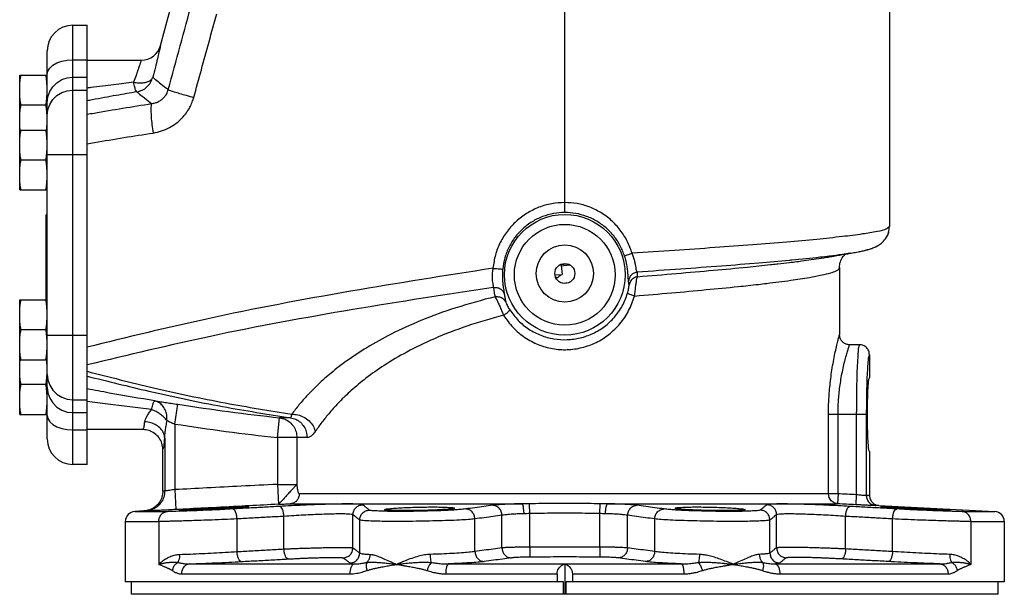
# Model space of a CAD drawing. Extents: x 5.7 to 68.2, y -1.9 to 49.3.
# Drawn here: x 52.9 to 65.2, y 16.1 to 23.3 of the extents above; entities that cross this region are included whole.
import ezdxf

# ---------------------------------------------------------------- set-up
doc = ezdxf.new("R2010")
doc.units = 0
doc.header["$LTSCALE"] = 0.15
doc.header["$MEASUREMENT"] = 0
doc.layers.get('0').update_dxf_attribs({"linetype": 'CONTINUOUS'})

msp = doc.modelspace()

# ---------------------------------------------------------------- linework, layer by layer
at = {"color": 7, "linetype": 'Continuous'}
for p, q in [((54.626, 23.003), (55.941, 27.91)), ((59.684, 20.911), (59.684, 23.579)), ((63.746, 23.579), (63.746, 20.735)), ((53.528, 17.756), (53.528, 23.256)), ((53.528, 23.256), (53.706, 23.256)), ((53.706, 17.756), (53.706, 23.256)), ((53.206, 18.077), (53.206, 22.934)), ((53.528, 22.822), (53.706, 22.822)), ((53.706, 22.818), (54.384, 22.818)), ((52.863, 21.193), (52.863, 22.631)), ((52.863, 22.631), (53.206, 22.631)), ((53.528, 22.606), (53.706, 22.606)), ((53.528, 22.444), (53.706, 22.444)), ((53.191, 22.256), (52.878, 22.256)), ((52.863, 21.943), (53.206, 21.943)), ((53.191, 21.568), (52.878, 21.568)), ((53.206, 21.637), (53.706, 21.637)), ((52.863, 21.193), (53.206, 21.193)), ((53.194, 19.818), (53.194, 20.881)), ((53.206, 20.881), (53.194, 20.881)), ((62.997, 20.356), (62.997, 20.356)), ((63.253, 20.4), (63.252, 20.4)), ((59.634, 20.26), (59.713, 20.267)), ((59.639, 20.245), (59.744, 20.255)), ((59.639, 20.249), (59.649, 20.136)), ((63.121, 20.221), (63.121, 19.381)), ((59.562, 20.129), (59.649, 20.136)), ((59.656, 20.026), (59.732, 20.033)), ((52.863, 18.381), (52.863, 19.818)), ((52.863, 19.818), (53.206, 19.818)), ((53.191, 19.443), (52.878, 19.443)), ((53.206, 19.375), (53.706, 19.375)), ((63.371, 19.256), (63.246, 19.256)), ((63.496, 19.131), (63.496, 18.842)), ((52.863, 19.068), (53.206, 19.068)), ((53.191, 18.756), (52.878, 18.756)), ((53.528, 18.567), (53.706, 18.567)), ((54.802, 18.263), (54.84, 18.51)), ((52.863, 18.381), (53.206, 18.381)), ((53.528, 18.405), (53.706, 18.405)), ((63.457, 18.381), (62.983, 18.381)), ((62.983, 17.389), (62.983, 18.381)), ((63.103, 17.389), (63.103, 18.381)), ((63.332, 18.381), (63.332, 17.377)), ((63.457, 18.381), (63.457, 17.367)), ((54.802, 18.263), (54.802, 17.441)), ((56.087, 18.092), (56.115, 18.341)), ((53.528, 18.189), (53.706, 18.189)), ((54.404, 18.193), (53.706, 18.193)), ((54.404, 18.193), (54.404, 18.193)), ((54.404, 18.193), (54.404, 18.193)), ((54.678, 18.084), (54.678, 17.424)), ((56.458, 18.092), (56.087, 18.092)), ((56.087, 18.092), (56.087, 17.507)), ((56.331, 18.092), (56.331, 17.507)), ((54.654, 17.424), (54.654, 17.943)), ((63.496, 17.92), (63.496, 17.369)), ((53.706, 17.756), (53.528, 17.756)), ((56.087, 17.507), (56.331, 17.507)), ((56.087, 17.507), (56.1, 17.258)), ((54.802, 17.441), (54.815, 17.192)), ((63.103, 17.389), (56.362, 17.389)), ((63.103, 17.389), (63.097, 17.264)), ((63.332, 17.377), (63.326, 17.252)), ((56.247, 17.264), (59.149, 17.264)), ((59.245, 17.141), (59.242, 17.265)), ((60.123, 17.141), (60.125, 17.265)), ((60.219, 17.264), (63.097, 17.264)), ((54.417, 17.174), (54.302, 17.168)), ((54.302, 17.168), (54.712, 17.168)), ((57.032, 16.712), (57.032, 17.127)), ((59.245, 16.721), (59.245, 17.141)), ((60.123, 16.721), (60.123, 17.141)), ((62.335, 16.712), (62.335, 17.127)), ((63.615, 17.244), (65.065, 17.168)), ((64.656, 17.168), (65.065, 17.168)), ((54.184, 17.043), (54.602, 17.043)), ((54.184, 17.043), (54.184, 16.287)), ((54.602, 17.043), (54.602, 16.506)), ((55.582, 16.666), (55.582, 17.074)), ((56.169, 16.699), (56.169, 17.107)), ((57.117, 16.647), (57.117, 17.06)), ((58.559, 16.666), (58.559, 17.074)), ((58.898, 16.712), (58.898, 17.12)), ((60.469, 16.712), (60.469, 17.12)), ((60.809, 16.666), (60.809, 17.074)), ((62.251, 16.647), (62.251, 17.06)), ((63.198, 16.699), (63.198, 17.107)), ((63.785, 16.666), (63.785, 17.074)), ((64.765, 17.043), (65.184, 17.043)), ((64.765, 17.043), (64.765, 16.506)), ((65.184, 17.043), (65.184, 16.287)), ((59.245, 16.721), (59.245, 16.596)), ((60.123, 16.721), (60.122, 16.596)), ((54.99, 16.512), (57.051, 16.512)), ((58.226, 16.512), (61.141, 16.512)), ((62.316, 16.512), (64.378, 16.512)), ((59.684, 16.509), (59.684, 16.131)), ((59.666, 16.287), (54.184, 16.287)), ((54.262, 16.131), (54.262, 16.287)), ((54.887, 16.387), (56.993, 16.387)), ((58.194, 16.387), (59.589, 16.387)), ((59.589, 16.387), (59.589, 16.287)), ((59.666, 16.131), (59.666, 16.287)), ((65.184, 16.287), (59.702, 16.287)), ((59.702, 16.131), (59.702, 16.287)), ((59.779, 16.387), (61.173, 16.387)), ((59.779, 16.387), (59.779, 16.287)), ((62.374, 16.387), (64.481, 16.387)), ((65.106, 16.131), (65.106, 16.287)), ((65.106, 16.131), (54.262, 16.131))]:
    msp.add_line(p, q, dxfattribs=at)
for points in [[(53.206, 22.64), (53.214, 22.681), (53.238, 22.719), (53.276, 22.754), (53.327, 22.783), (53.388, 22.804)], [(53.388, 22.804), (53.456, 22.818), (53.528, 22.822)], [(53.206, 22.285), (53.214, 22.357), (53.238, 22.424), (53.276, 22.485), (53.327, 22.536), (53.388, 22.574), (53.456, 22.598), (53.528, 22.606)], [(53.206, 22.125), (53.214, 22.196), (53.238, 22.263), (53.276, 22.324), (53.327, 22.375), (53.388, 22.413), (53.456, 22.436), (53.528, 22.444)], [(53.206, 18.887), (53.214, 18.815), (53.238, 18.748), (53.276, 18.687), (53.327, 18.637), (53.388, 18.599), (53.456, 18.575), (53.528, 18.567)], [(53.206, 18.726), (53.214, 18.655), (53.238, 18.587), (53.276, 18.526), (53.327, 18.475), (53.388, 18.437), (53.456, 18.413), (53.528, 18.405)], [(53.206, 18.371), (53.214, 18.331), (53.238, 18.292), (53.276, 18.258), (53.327, 18.229), (53.388, 18.207)], [(53.388, 18.207), (53.456, 18.194), (53.528, 18.189)], [(63.097, 17.264), (63.053, 17.275), (63.016, 17.303), (62.992, 17.342), (62.983, 17.389)]]:
    msp.add_lwpolyline(points, dxfattribs=at)
for centre, radius in [((59.684, 20.131), 0.756), ((59.684, 20.131), 0.631), ((59.684, 20.147), 0.359), ((59.684, 20.147), 0.125)]:
    msp.add_circle(centre, radius, dxfattribs=at)
for centre, radius, start, end in [((53.528, 22.934), 0.321, 90, 180), ((54.384, 23.068), 0.25, 270, 344.9997), ((59.684, 50.131), 31.99, 261.2914, 263.5944), ((59.684, 50.131), 32.24, 261.2914, 263.5944), ((53.528, 18.077), 0.321, 180, 270), ((54.309, 17.043), 0.125, 93, 180), ((65.059, 17.043), 0.125, 0, 87)]:
    msp.add_arc(centre, radius, start, end, dxfattribs=at)
for points in [[(54.721, 22.448), (54.871, 22.999), (55.021, 23.551)], [(55.041, 22.352), (55.136, 22.699), (55.232, 23.048), (55.328, 23.399)], [(54.625, 23), (54.619, 22.972), (54.605, 22.917), (54.586, 22.835), (54.56, 22.729), (54.528, 22.604)], [(54.384, 22.816), (54.377, 22.797), (54.364, 22.758), (54.344, 22.702), (54.318, 22.628), (54.287, 22.541)], [(52.863, 22.443), (52.863, 22.481), (52.865, 22.518), (52.868, 22.555), (52.873, 22.592), (52.878, 22.631)], [(53.206, 22.443), (53.206, 22.481), (53.204, 22.518), (53.201, 22.555), (53.196, 22.592), (53.191, 22.631)], [(54.287, 22.541), (54.355, 22.534), (54.418, 22.537), (54.471, 22.55), (54.508, 22.573), (54.528, 22.604)], [(54.329, 22.422), (54.396, 22.444), (54.455, 22.483), (54.5, 22.538), (54.528, 22.604)], [(54.528, 22.604), (54.564, 22.575), (54.628, 22.523), (54.721, 22.448)], [(52.878, 22.256), (52.873, 22.294), (52.868, 22.331), (52.865, 22.369), (52.863, 22.406), (52.863, 22.443)], [(53.196, 22.294), (53.201, 22.331), (53.204, 22.369), (53.206, 22.406), (53.206, 22.443)], [(54.287, 22.541), (54.167, 22.527), (54.037, 22.511), (53.9, 22.494), (53.753, 22.475), (53.706, 22.468)], [(54.329, 22.422), (54.318, 22.436), (54.303, 22.478), (54.287, 22.541)], [(54.514, 22.274), (54.558, 22.283), (54.599, 22.299), (54.633, 22.32), (54.662, 22.345), (54.685, 22.371), (54.702, 22.398), (54.714, 22.424), (54.721, 22.448)], [(54.721, 22.448), (54.746, 22.439), (54.795, 22.423), (54.863, 22.402), (54.947, 22.378), (55.041, 22.352)], [(54.329, 22.422), (54.203, 22.4), (54.069, 22.376), (53.924, 22.35), (53.77, 22.321), (53.706, 22.309)], [(54.329, 22.422), (54.363, 22.394), (54.425, 22.345), (54.514, 22.274)], [(54.531, 21.906), (54.639, 21.932), (54.737, 21.974), (54.822, 22.029), (54.893, 22.092), (54.949, 22.16), (54.991, 22.228), (55.021, 22.293), (55.041, 22.352)], [(52.863, 22.068), (52.863, 22.106), (52.865, 22.143), (52.868, 22.18), (52.873, 22.217), (52.878, 22.256)], [(53.191, 22.256), (53.196, 22.294)], [(53.205, 22.125), (53.204, 22.143), (53.201, 22.18), (53.196, 22.217), (53.191, 22.256)], [(53.706, 22.141), (53.793, 22.156), (54.153, 22.217), (54.514, 22.274)], [(54.514, 22.274), (54.506, 22.245), (54.504, 22.189), (54.508, 22.109), (54.517, 22.012), (54.531, 21.906)], [(52.87, 21.943), (52.868, 21.956), (52.865, 21.994), (52.863, 22.031), (52.863, 22.068)], [(53.199, 21.943), (53.201, 21.956), (53.204, 21.994), (53.206, 22.031), (53.206, 22.068)], [(53.206, 22.068), (53.206, 22.106), (53.205, 22.125)], [(52.863, 21.756), (52.863, 21.793), (52.865, 21.83), (52.868, 21.867), (52.873, 21.905), (52.878, 21.943)], [(53.206, 21.756), (53.206, 21.793), (53.204, 21.83), (53.201, 21.867), (53.196, 21.905), (53.191, 21.943)], [(53.706, 21.771), (53.798, 21.787), (54.164, 21.849), (54.531, 21.906)], [(52.878, 21.568), (52.873, 21.607), (52.868, 21.644), (52.865, 21.681), (52.863, 21.718), (52.863, 21.756)], [(53.201, 21.644), (53.204, 21.681), (53.206, 21.718), (53.206, 21.756)], [(52.863, 21.381), (52.863, 21.418), (52.865, 21.455), (52.868, 21.492), (52.873, 21.53), (52.878, 21.568)], [(53.191, 21.568), (53.196, 21.607), (53.2, 21.637)], [(53.206, 21.381), (53.206, 21.418), (53.204, 21.455), (53.201, 21.492), (53.196, 21.53), (53.191, 21.568)], [(53.2, 21.637), (53.201, 21.644)], [(52.878, 21.193), (52.873, 21.232), (52.868, 21.269), (52.865, 21.306), (52.863, 21.343), (52.863, 21.381)], [(53.191, 21.193), (53.196, 21.232), (53.201, 21.269), (53.204, 21.306), (53.206, 21.343), (53.206, 21.381)], [(59.684, 21.035), (59.521, 21.021), (59.361, 20.976), (59.211, 20.901), (59.077, 20.8), (58.965, 20.678), (58.877, 20.536), (58.816, 20.379), (58.785, 20.213)], [(60.527, 20.4), (60.465, 20.552), (60.377, 20.691), (60.265, 20.812), (60.134, 20.909), (59.989, 20.98), (59.837, 21.022), (59.684, 21.035)], [(59.684, 20.911), (59.543, 20.898), (59.405, 20.859), (59.275, 20.795), (59.159, 20.708), (59.062, 20.602), (58.986, 20.48), (58.934, 20.345), (58.907, 20.202)], [(60.433, 20.363), (60.378, 20.494), (60.3, 20.614), (60.2, 20.718), (60.084, 20.802), (59.955, 20.862), (59.82, 20.899), (59.684, 20.911)], [(63.746, 20.735), (63.709, 20.705), (63.596, 20.674), (63.411, 20.642), (63.157, 20.609), (62.839, 20.575), (62.463, 20.541)], [(63.551, 20.472), (63.596, 20.493), (63.645, 20.526), (63.698, 20.583), (63.737, 20.664), (63.746, 20.735)], [(63.551, 20.472), (63.595, 20.493), (63.645, 20.526), (63.697, 20.582), (63.736, 20.663), (63.746, 20.735)], [(62.463, 20.541), (62.035, 20.506), (61.563, 20.471), (61.056, 20.436), (60.527, 20.4)], [(63.36, 20.419), (63.411, 20.43), (63.462, 20.443), (63.508, 20.456)], [(63.36, 20.419), (63.408, 20.429), (63.461, 20.442), (63.508, 20.456)], [(63.508, 20.456), (63.527, 20.462)], [(63.508, 20.456), (63.527, 20.462)], [(63.527, 20.462), (63.551, 20.472)], [(63.527, 20.462), (63.551, 20.472)], [(60.527, 20.4), (60.49, 20.387), (60.461, 20.376), (60.441, 20.368), (60.433, 20.363)], [(60.475, 20.131), (60.471, 20.181), (60.463, 20.239), (60.451, 20.3), (60.433, 20.363)], [(60.575, 20.222), (60.568, 20.26), (60.559, 20.304), (60.545, 20.351), (60.527, 20.4)], [(62.996, 20.364), (62.877, 20.35), (62.526, 20.314), (62.494, 20.311)], [(62.496, 20.285), (62.674, 20.308), (62.924, 20.344), (62.997, 20.356)], [(63.252, 20.4), (63.157, 20.385), (62.996, 20.364)], [(62.997, 20.356), (63.051, 20.366), (63.193, 20.39), (63.253, 20.4)], [(63.121, 20.221), (63.132, 20.292), (63.168, 20.36), (63.197, 20.393)], [(63.198, 20.391), (63.253, 20.4)], [(63.252, 20.4), (63.286, 20.405), (63.353, 20.418), (63.36, 20.419)], [(58.785, 20.213), (57.004, 19.925), (55.201, 19.577), (53.705, 19.225)], [(58.785, 20.213), (58.78, 20.185), (58.777, 20.157)], [(58.785, 20.213), (58.83, 20.209), (58.869, 20.206), (58.896, 20.203), (58.907, 20.202)], [(59.636, 20.26), (59.637, 20.259), (59.638, 20.256), (59.639, 20.251), (59.639, 20.249)], [(60.59, 20.164), (60.584, 20.177), (60.579, 20.196), (60.575, 20.222)], [(62.494, 20.311), (62.113, 20.277), (61.645, 20.24), (61.132, 20.202), (60.59, 20.164)], [(60.595, 20.107), (61.083, 20.148), (61.545, 20.188), (61.969, 20.228), (62.256, 20.258)], [(62.106, 20.011), (62.211, 20.024), (62.513, 20.062), (62.744, 20.098), (62.904, 20.129), (63.012, 20.156), (63.078, 20.181), (63.112, 20.202), (63.121, 20.221)], [(62.256, 20.258), (62.336, 20.267)], [(62.336, 20.267), (62.35, 20.268), (62.496, 20.285)], [(58.777, 20.157), (58.775, 20.125), (58.775, 20.091), (58.777, 20.057), (58.782, 20.024), (58.787, 19.995), (58.79, 19.973)], [(58.907, 20.202), (58.904, 20.166), (58.903, 20.131)], [(58.903, 20.131), (58.903, 20.089), (58.906, 20.046), (58.91, 20.001), (58.916, 19.959), (58.922, 19.921), (58.926, 19.893)], [(59.566, 20.106), (59.568, 20.105), (59.59, 20.095)], [(59.59, 20.095), (59.609, 20.109), (59.629, 20.123), (59.649, 20.136)], [(60.481, 20.055), (60.479, 20.072), (60.477, 20.098), (60.475, 20.131)], [(60.59, 20.164), (60.55, 20.152), (60.516, 20.128), (60.492, 20.094), (60.481, 20.055)], [(60.595, 20.107), (60.545, 20.089), (60.507, 20.053), (60.488, 20.005)], [(60.557, 19.865), (60.565, 19.931), (60.572, 19.992), (60.58, 20.044), (60.587, 20.083), (60.595, 20.107)], [(60.595, 20.107), (60.593, 20.135), (60.59, 20.164)], [(58.79, 19.973), (57.03, 19.695), (55.25, 19.36), (53.705, 19.002)], [(58.79, 19.973), (58.834, 19.972), (58.874, 19.957), (58.906, 19.929), (58.926, 19.893)], [(58.79, 19.973), (58.799, 19.915), (58.811, 19.857)], [(60.469, 19.9), (60.477, 19.929), (60.483, 19.955), (60.486, 19.978), (60.488, 19.995), (60.488, 20.005)], [(60.488, 20.005), (60.485, 20.03), (60.481, 20.055)], [(60.557, 19.865), (61.019, 19.905), (61.455, 19.945), (61.854, 19.984), (62.106, 20.011)], [(58.811, 19.857), (58.32, 19.717), (57.883, 19.557), (57.51, 19.388), (57.205, 19.218), (56.958, 19.055), (56.759, 18.901), (56.597, 18.758), (56.465, 18.625), (56.357, 18.501), (56.267, 18.385)], [(58.811, 19.857), (58.865, 19.855), (58.913, 19.832), (58.945, 19.792)], [(58.811, 19.857), (58.826, 19.83), (58.845, 19.79), (58.869, 19.738), (58.893, 19.681), (58.917, 19.625)], [(58.917, 19.625), (59.037, 19.471), (59.184, 19.347), (59.351, 19.258), (59.53, 19.207), (59.715, 19.194), (59.898, 19.22), (60.075, 19.284), (60.236, 19.385), (60.374, 19.519), (60.483, 19.682), (60.557, 19.865)], [(58.926, 19.893), (58.934, 19.842), (58.945, 19.792)], [(58.994, 19.692), (59.102, 19.559), (59.234, 19.451), (59.384, 19.374), (59.546, 19.33), (59.712, 19.319), (59.877, 19.341), (60.035, 19.397), (60.18, 19.484), (60.304, 19.6), (60.403, 19.741), (60.469, 19.9)], [(60.557, 19.865), (60.513, 19.88), (60.481, 19.892), (60.469, 19.9)], [(52.863, 19.631), (52.863, 19.668), (52.865, 19.705), (52.868, 19.742), (52.873, 19.78), (52.878, 19.818)], [(53.206, 19.631), (53.206, 19.668), (53.204, 19.705), (53.201, 19.742), (53.196, 19.78), (53.191, 19.818)], [(58.945, 19.792), (58.949, 19.779), (58.956, 19.762), (58.967, 19.739), (58.98, 19.715), (58.994, 19.692)], [(52.878, 19.443), (52.873, 19.482), (52.868, 19.519), (52.865, 19.556), (52.863, 19.593), (52.863, 19.631)], [(53.191, 19.443), (53.196, 19.482), (53.201, 19.519), (53.204, 19.556), (53.206, 19.593), (53.206, 19.631)], [(58.917, 19.625), (58.459, 19.488), (58.052, 19.331), (57.706, 19.163), (57.423, 18.996), (57.195, 18.835), (57.012, 18.682), (56.863, 18.54), (56.742, 18.407), (56.643, 18.284), (56.562, 18.169)], [(58.917, 19.625), (58.949, 19.647), (58.974, 19.667), (58.99, 19.683), (58.994, 19.692)], [(52.863, 19.256), (52.863, 19.293), (52.865, 19.33), (52.868, 19.367), (52.873, 19.405), (52.878, 19.443)], [(53.2, 19.374), (53.196, 19.405), (53.191, 19.443)], [(53.201, 19.367), (53.2, 19.374)], [(53.206, 19.256), (53.206, 19.293), (53.204, 19.33), (53.201, 19.367)], [(62.983, 18.381), (62.984, 18.451), (62.986, 18.534), (62.992, 18.626), (63, 18.726), (63.012, 18.832), (63.027, 18.939), (63.045, 19.045), (63.064, 19.144), (63.084, 19.231), (63.1, 19.301), (63.113, 19.348), (63.119, 19.374), (63.121, 19.381)], [(63.246, 19.256), (63.237, 19.256), (63.195, 19.267), (63.159, 19.291), (63.134, 19.327), (63.122, 19.369), (63.121, 19.381)], [(52.878, 19.068), (52.873, 19.107), (52.868, 19.144), (52.865, 19.181), (52.863, 19.218), (52.863, 19.256)], [(53.191, 19.068), (53.196, 19.107), (53.201, 19.144), (53.204, 19.181), (53.206, 19.218), (53.206, 19.256)], [(63.103, 18.381), (63.104, 18.442), (63.106, 18.514), (63.112, 18.595), (63.12, 18.683), (63.133, 18.776), (63.148, 18.87), (63.167, 18.962), (63.187, 19.048), (63.207, 19.125), (63.225, 19.185), (63.237, 19.227), (63.244, 19.249), (63.246, 19.256)], [(63.371, 19.256), (63.362, 19.234), (63.354, 19.169), (63.347, 19.065), (63.34, 18.926), (63.336, 18.76), (63.333, 18.575), (63.332, 18.381)], [(63.496, 19.131), (63.487, 19.179), (63.46, 19.219), (63.419, 19.246), (63.371, 19.256)], [(63.496, 19.131), (63.487, 19.113), (63.479, 19.058), (63.472, 18.969), (63.465, 18.85)], [(52.863, 18.943), (52.863, 18.981), (52.865, 19.018), (52.868, 19.055), (52.87, 19.068)], [(53.206, 18.943), (53.206, 18.981), (53.204, 19.018), (53.201, 19.055), (53.199, 19.068)], [(52.878, 18.756), (52.873, 18.794), (52.868, 18.831), (52.865, 18.869), (52.863, 18.906), (52.863, 18.943)], [(53.191, 18.756), (53.196, 18.794), (53.201, 18.831), (53.204, 18.869), (53.205, 18.887)], [(53.205, 18.887), (53.206, 18.906), (53.206, 18.943)], [(53.705, 18.863), (54.48, 18.674), (55.402, 18.482), (56.251, 18.341)], [(53.706, 18.923), (54.535, 18.717), (55.435, 18.527), (56.267, 18.385)], [(52.863, 18.568), (52.863, 18.606), (52.865, 18.643), (52.868, 18.68), (52.873, 18.717), (52.878, 18.756)], [(53.196, 18.717), (53.191, 18.756)], [(63.465, 18.843), (63.461, 18.707), (63.458, 18.548), (63.457, 18.381)], [(63.465, 18.85), (63.465, 18.843)], [(63.472, 18.381), (63.473, 18.5), (63.475, 18.611), (63.479, 18.707), (63.484, 18.78), (63.49, 18.826), (63.496, 18.842)], [(53.206, 18.568), (53.206, 18.606), (53.204, 18.643), (53.201, 18.68), (53.196, 18.717)], [(54.554, 18.552), (53.984, 18.651), (53.706, 18.703)], [(52.878, 18.381), (52.873, 18.419), (52.868, 18.456), (52.865, 18.494), (52.863, 18.531), (52.863, 18.568)], [(53.191, 18.381), (53.196, 18.419), (53.201, 18.456), (53.204, 18.494), (53.206, 18.531), (53.206, 18.568)], [(54.513, 18.444), (53.965, 18.51), (53.706, 18.543)], [(54.513, 18.444), (54.529, 18.501), (54.542, 18.539), (54.553, 18.552)], [(54.706, 18.305), (54.702, 18.376), (54.683, 18.44), (54.649, 18.494), (54.605, 18.532), (54.553, 18.552)], [(54.554, 18.552), (54.611, 18.544), (54.68, 18.534), (54.758, 18.522), (54.84, 18.51)], [(54.428, 18.291), (54.436, 18.322), (54.453, 18.358), (54.48, 18.399), (54.513, 18.444)], [(54.706, 18.305), (54.67, 18.346), (54.623, 18.384), (54.57, 18.418), (54.513, 18.444)], [(56.267, 18.385), (56.261, 18.362), (56.255, 18.347), (56.251, 18.341)], [(56.267, 18.385), (56.343, 18.378), (56.417, 18.349), (56.483, 18.301), (56.533, 18.239), (56.562, 18.169)], [(63.496, 17.92), (63.49, 17.935), (63.484, 17.982), (63.479, 18.055), (63.475, 18.15), (63.473, 18.261), (63.472, 18.381)], [(54.404, 18.193), (54.413, 18.205), (54.421, 18.24), (54.428, 18.291)], [(54.678, 18.084), (54.664, 18.147), (54.627, 18.204), (54.572, 18.249), (54.504, 18.279), (54.428, 18.291)], [(54.678, 18.084), (54.68, 18.129), (54.686, 18.181), (54.695, 18.241), (54.706, 18.305)], [(54.706, 18.305), (54.725, 18.297), (54.749, 18.287), (54.775, 18.275), (54.802, 18.263)], [(56.115, 18.341), (56.183, 18.322), (56.243, 18.284), (56.291, 18.23), (56.321, 18.164), (56.331, 18.092)], [(56.251, 18.341), (56.175, 18.341), (56.115, 18.341)], [(56.251, 18.341), (56.317, 18.322), (56.375, 18.284), (56.42, 18.23), (56.449, 18.164), (56.458, 18.092)], [(54.654, 17.943), (54.642, 18.021), (54.606, 18.09), (54.551, 18.146), (54.481, 18.181), (54.404, 18.193)], [(56.562, 18.169), (56.527, 18.127), (56.492, 18.101), (56.458, 18.092)], [(54.654, 17.943), (54.663, 17.963), (54.671, 18.012), (54.678, 18.084)], [(56.087, 17.507), (55.634, 17.484), (55.206, 17.462), (54.802, 17.441)], [(56.331, 17.507), (56.311, 17.486), (56.28, 17.452), (56.242, 17.411), (56.201, 17.366), (56.162, 17.324), (56.129, 17.289), (56.108, 17.266), (56.1, 17.258)], [(56.331, 17.507), (56.332, 17.485), (56.335, 17.464), (56.338, 17.444), (56.342, 17.426), (56.344, 17.418), (56.346, 17.411), (56.348, 17.404), (56.351, 17.399), (56.353, 17.395), (56.356, 17.391), (56.359, 17.389), (56.36, 17.389), (56.362, 17.389)], [(54.654, 17.424), (54.643, 17.349), (54.609, 17.281), (54.557, 17.226), (54.491, 17.19), (54.44, 17.177)], [(54.678, 17.424), (54.666, 17.349), (54.633, 17.281), (54.581, 17.227), (54.515, 17.19), (54.441, 17.174)], [(54.678, 17.424), (54.666, 17.424), (54.654, 17.424)], [(54.802, 17.441), (54.773, 17.437), (54.743, 17.432), (54.717, 17.429), (54.697, 17.426), (54.683, 17.424), (54.678, 17.424)], [(56.362, 17.389), (56.36, 17.365), (56.353, 17.342), (56.343, 17.321), (56.329, 17.303), (56.311, 17.287), (56.292, 17.275), (56.27, 17.267), (56.247, 17.264)], [(63.332, 17.377), (63.216, 17.383), (63.103, 17.389)], [(63.457, 17.367), (63.451, 17.367), (63.438, 17.368), (63.418, 17.369), (63.393, 17.371), (63.363, 17.374), (63.332, 17.377)], [(56.102, 17.258), (55.732, 17.239)], [(56.102, 17.258), (56.137, 17.259), (56.174, 17.261), (56.206, 17.263), (56.232, 17.264), (56.247, 17.264)], [(57.153, 17.252), (57.132, 17.257), (57.085, 17.26), (57.015, 17.262), (56.923, 17.262), (56.812, 17.26), (56.687, 17.257), (56.553, 17.252), (56.411, 17.246), (56.264, 17.24), (56.116, 17.232)], [(57.032, 17.127), (57.042, 17.174), (57.068, 17.214), (57.107, 17.241), (57.153, 17.252)], [(57.239, 17.185), (57.207, 17.211), (57.179, 17.233), (57.153, 17.252)], [(59.149, 17.264), (59.056, 17.262), (58.97, 17.258), (58.894, 17.255), (58.83, 17.25), (58.781, 17.245)], [(59.242, 17.265), (59.197, 17.264), (59.149, 17.264)], [(59.174, 17.139), (59.171, 17.185), (59.166, 17.225), (59.158, 17.253), (59.149, 17.264)], [(60.125, 17.265), (59.829, 17.267), (59.538, 17.267), (59.242, 17.265)], [(60.219, 17.264), (60.17, 17.264), (60.125, 17.265)], [(60.194, 17.139), (60.196, 17.185), (60.202, 17.225), (60.21, 17.253), (60.219, 17.264)], [(60.586, 17.245), (60.538, 17.25), (60.474, 17.255), (60.398, 17.258), (60.312, 17.262), (60.219, 17.264)], [(62.215, 17.252), (62.189, 17.233), (62.16, 17.211), (62.129, 17.185)], [(63.252, 17.232), (63.103, 17.24), (62.957, 17.246), (62.815, 17.252), (62.68, 17.257), (62.556, 17.26), (62.445, 17.262), (62.353, 17.262), (62.282, 17.26), (62.236, 17.257), (62.215, 17.252)], [(62.335, 17.127), (62.326, 17.174), (62.3, 17.214), (62.261, 17.241), (62.215, 17.252)], [(63.326, 17.252), (63.21, 17.258), (63.097, 17.264)], [(63.575, 17.242), (63.564, 17.242), (63.537, 17.243), (63.498, 17.244), (63.447, 17.247), (63.388, 17.249), (63.326, 17.252)], [(63.496, 17.369), (63.476, 17.369), (63.457, 17.367)], [(63.457, 17.367), (63.466, 17.321), (63.491, 17.281), (63.529, 17.254), (63.575, 17.242)], [(63.496, 17.369), (63.505, 17.323), (63.531, 17.283), (63.569, 17.255), (63.577, 17.252)], [(63.577, 17.252), (63.615, 17.244)], [(54.44, 17.177), (54.417, 17.174)], [(54.441, 17.174), (54.429, 17.175), (54.417, 17.174)], [(54.815, 17.192), (54.726, 17.187), (54.638, 17.183), (54.56, 17.179), (54.499, 17.176), (54.458, 17.175), (54.441, 17.174)], [(54.602, 17.043), (54.611, 17.09), (54.634, 17.129), (54.67, 17.157), (54.712, 17.168)], [(54.844, 17.17), (54.799, 17.169), (54.763, 17.169), (54.734, 17.168), (54.712, 17.168)], [(54.857, 17.194), (54.815, 17.192)], [(54.901, 17.172), (54.844, 17.17)], [(55.732, 17.239), (55.646, 17.234), (55.219, 17.212), (54.857, 17.194)], [(54.858, 17.18), (54.873, 17.183), (54.916, 17.187), (54.986, 17.192), (55.077, 17.197), (55.182, 17.203), (55.296, 17.209), (55.409, 17.215), (55.514, 17.219), (55.605, 17.222), (55.674, 17.224), (55.718, 17.224), (55.733, 17.222)], [(55.514, 17.203), (55.409, 17.197), (55.295, 17.192), (55.182, 17.187), (55.076, 17.183), (54.986, 17.18), (54.916, 17.179), (54.873, 17.179), (54.858, 17.18)], [(55.529, 17.199), (55.399, 17.192), (55.27, 17.186), (55.154, 17.181), (55.054, 17.177), (54.97, 17.174), (54.901, 17.172)], [(55.529, 17.204), (55.514, 17.203)], [(55.733, 17.222), (55.718, 17.219), (55.674, 17.215), (55.605, 17.209), (55.529, 17.204)], [(55.728, 17.21), (55.529, 17.199)], [(55.582, 17.074), (55.576, 17.122), (55.564, 17.162), (55.548, 17.189), (55.529, 17.199)], [(55.734, 17.21), (55.728, 17.21)], [(56.116, 17.232), (55.924, 17.221), (55.734, 17.21)], [(56.169, 17.107), (56.163, 17.154), (56.151, 17.195), (56.134, 17.222), (56.116, 17.232)], [(57.032, 17.127), (57.015, 17.132), (56.976, 17.135), (56.918, 17.137), (56.841, 17.137), (56.749, 17.135), (56.645, 17.132), (56.533, 17.127), (56.415, 17.122), (56.293, 17.115), (56.169, 17.107)], [(57.117, 17.06), (57.086, 17.086), (57.058, 17.108), (57.032, 17.127)], [(57.117, 17.06), (57.126, 17.107), (57.153, 17.147), (57.192, 17.175), (57.239, 17.185)], [(57.428, 17.17), (57.396, 17.171), (57.315, 17.175), (57.262, 17.179), (57.239, 17.185)], [(58.281, 17.185), (58.166, 17.179), (58.036, 17.175), (57.897, 17.171), (57.757, 17.169), (57.622, 17.168), (57.5, 17.169), (57.428, 17.17)], [(57.429, 17.192), (57.443, 17.197), (57.487, 17.203), (57.557, 17.209), (57.648, 17.215), (57.753, 17.219), (57.866, 17.222), (57.98, 17.224), (58.085, 17.224), (58.175, 17.222), (58.245, 17.219), (58.289, 17.215), (58.304, 17.209)], [(58.304, 17.209), (58.289, 17.203), (58.245, 17.197), (58.175, 17.192), (58.085, 17.187), (57.979, 17.183), (57.866, 17.18), (57.753, 17.179), (57.647, 17.179), (57.557, 17.18), (57.487, 17.183), (57.443, 17.187), (57.429, 17.192)], [(58.305, 17.187), (58.281, 17.185)], [(58.442, 17.199), (58.374, 17.192), (58.305, 17.187)], [(58.781, 17.245), (58.671, 17.23), (58.558, 17.215), (58.442, 17.199)], [(58.559, 17.074), (58.549, 17.122), (58.524, 17.162), (58.486, 17.189), (58.442, 17.199)], [(58.898, 17.12), (58.889, 17.167), (58.863, 17.208), (58.825, 17.235), (58.781, 17.245)], [(59.174, 17.139), (59.104, 17.137), (59.04, 17.134), (58.983, 17.13), (58.935, 17.125), (58.898, 17.12)], [(59.245, 17.141), (59.21, 17.14), (59.174, 17.139)], [(60.123, 17.141), (59.828, 17.146), (59.54, 17.146), (59.245, 17.141)], [(60.194, 17.139), (60.157, 17.14), (60.123, 17.141)], [(60.469, 17.12), (60.433, 17.125), (60.385, 17.13), (60.328, 17.134), (60.264, 17.137), (60.194, 17.139)], [(60.469, 17.12), (60.479, 17.167), (60.505, 17.208), (60.542, 17.235), (60.586, 17.245)], [(60.926, 17.199), (60.81, 17.215), (60.697, 17.23), (60.586, 17.245)], [(60.809, 17.074), (60.818, 17.122), (60.844, 17.162), (60.882, 17.189), (60.926, 17.199)], [(61.062, 17.187), (60.993, 17.192), (60.926, 17.199)], [(61.087, 17.185), (61.062, 17.187)], [(61.064, 17.209), (61.079, 17.215), (61.123, 17.219), (61.192, 17.222), (61.283, 17.224), (61.388, 17.224), (61.501, 17.222), (61.615, 17.219), (61.72, 17.215), (61.811, 17.209), (61.88, 17.203), (61.924, 17.197), (61.939, 17.192)], [(61.939, 17.192), (61.924, 17.187), (61.88, 17.183), (61.811, 17.18), (61.72, 17.179), (61.615, 17.179), (61.502, 17.18), (61.389, 17.183), (61.283, 17.187), (61.192, 17.192), (61.123, 17.197), (61.079, 17.203), (61.064, 17.209)], [(61.939, 17.17), (61.867, 17.169), (61.745, 17.168), (61.611, 17.169), (61.47, 17.171), (61.331, 17.175), (61.202, 17.179), (61.087, 17.185)], [(62.129, 17.185), (62.106, 17.179), (62.053, 17.175), (61.972, 17.171), (61.939, 17.17)], [(62.251, 17.06), (62.241, 17.107), (62.215, 17.147), (62.176, 17.175), (62.129, 17.185)], [(62.335, 17.127), (62.31, 17.108), (62.282, 17.086), (62.251, 17.06)], [(63.198, 17.107), (63.074, 17.115), (62.953, 17.122), (62.834, 17.127), (62.722, 17.132), (62.619, 17.135), (62.526, 17.137), (62.45, 17.137), (62.391, 17.135), (62.353, 17.132), (62.335, 17.127)], [(63.198, 17.107), (63.204, 17.154), (63.217, 17.195), (63.233, 17.222), (63.252, 17.232)], [(63.634, 17.21), (63.444, 17.221), (63.252, 17.232)], [(63.615, 17.244), (63.595, 17.244), (63.575, 17.242)], [(63.639, 17.21), (63.634, 17.21)], [(63.635, 17.222), (63.65, 17.224), (63.693, 17.224), (63.763, 17.222), (63.853, 17.219), (63.959, 17.215), (64.072, 17.209), (64.185, 17.203), (64.291, 17.197), (64.382, 17.192), (64.451, 17.187), (64.495, 17.183), (64.51, 17.18)], [(63.839, 17.204), (63.763, 17.209), (63.693, 17.215), (63.65, 17.219), (63.635, 17.222)], [(63.839, 17.199), (63.639, 17.21)], [(63.785, 17.074), (63.791, 17.122), (63.803, 17.162), (63.82, 17.189), (63.839, 17.199)], [(63.854, 17.203), (63.839, 17.204)], [(64.467, 17.172), (64.397, 17.174), (64.313, 17.177), (64.214, 17.181), (64.098, 17.186), (63.968, 17.192), (63.839, 17.199)], [(64.51, 17.18), (64.495, 17.179), (64.451, 17.179), (64.382, 17.18), (64.291, 17.183), (64.186, 17.187), (64.073, 17.192), (63.959, 17.197), (63.854, 17.203)], [(64.523, 17.17), (64.467, 17.172)], [(64.656, 17.168), (64.633, 17.168), (64.605, 17.169), (64.569, 17.169), (64.523, 17.17)], [(64.765, 17.043), (64.757, 17.09), (64.733, 17.129), (64.698, 17.157), (64.656, 17.168)], [(55.582, 17.074), (55.426, 17.067), (55.271, 17.061), (55.132, 17.056), (55.013, 17.052), (54.912, 17.049), (54.829, 17.047), (54.761, 17.045), (54.707, 17.044), (54.663, 17.044), (54.629, 17.043), (54.602, 17.043)], [(56.169, 17.107), (55.977, 17.096), (55.782, 17.085), (55.582, 17.074)], [(58.559, 17.074), (58.478, 17.067), (58.366, 17.06), (58.228, 17.054), (58.072, 17.05), (57.906, 17.046), (57.738, 17.044), (57.577, 17.043), (57.43, 17.044), (57.305, 17.046), (57.208, 17.05), (57.145, 17.055), (57.117, 17.06)], [(58.898, 17.12), (58.788, 17.105), (58.675, 17.09), (58.559, 17.074)], [(60.809, 17.074), (60.693, 17.09), (60.58, 17.105), (60.469, 17.12)], [(62.251, 17.06), (62.223, 17.055), (62.159, 17.05), (62.062, 17.046), (61.937, 17.044), (61.791, 17.043), (61.63, 17.044), (61.461, 17.046), (61.295, 17.05), (61.14, 17.054), (61.002, 17.06), (60.89, 17.067), (60.809, 17.074)], [(63.785, 17.074), (63.586, 17.085), (63.39, 17.096), (63.198, 17.107)], [(64.765, 17.043), (64.738, 17.043), (64.704, 17.044), (64.661, 17.044), (64.606, 17.045), (64.539, 17.047), (64.456, 17.049), (64.355, 17.052), (64.235, 17.056), (64.097, 17.061), (63.941, 17.067), (63.785, 17.074)], [(54.867, 16.631), (54.998, 16.635), (55.141, 16.642), (55.29, 16.649), (55.439, 16.657), (55.582, 16.666)], [(55.582, 16.666), (55.782, 16.677), (55.978, 16.688), (56.169, 16.699)], [(55.636, 16.541), (55.617, 16.551), (55.6, 16.578), (55.588, 16.619), (55.582, 16.666)], [(56.169, 16.699), (56.208, 16.7), (56.251, 16.702), (56.297, 16.704), (56.348, 16.706), (56.406, 16.708), (56.47, 16.71), (56.541, 16.712), (56.619, 16.714), (56.701, 16.716), (56.781, 16.717), (56.85, 16.718), (56.904, 16.718), (56.944, 16.717), (56.974, 16.717), (56.996, 16.716), (57.011, 16.715), (57.022, 16.714), (57.029, 16.713), (57.032, 16.712)], [(56.222, 16.574), (56.204, 16.584), (56.187, 16.611), (56.175, 16.651), (56.169, 16.699)], [(56.912, 16.587), (56.958, 16.598), (56.997, 16.625), (57.023, 16.665), (57.032, 16.712)], [(56.996, 16.522), (57.042, 16.533), (57.082, 16.56), (57.108, 16.6), (57.117, 16.647)], [(57.032, 16.712), (57.058, 16.694), (57.086, 16.672), (57.117, 16.647)], [(57.117, 16.647), (57.137, 16.641), (57.182, 16.635), (57.25, 16.631)], [(58.559, 16.666), (58.488, 16.657), (58.392, 16.649), (58.275, 16.642), (58.143, 16.635), (57.999, 16.631)], [(58.898, 16.712), (58.789, 16.697), (58.676, 16.682), (58.559, 16.666)], [(58.559, 16.666), (58.569, 16.619), (58.594, 16.578), (58.632, 16.551), (58.676, 16.541)], [(59.245, 16.721), (59.203, 16.721), (59.158, 16.721), (59.11, 16.72), (59.062, 16.719), (59.017, 16.717), (58.977, 16.716), (58.943, 16.715), (58.917, 16.713), (58.898, 16.712)], [(58.898, 16.712), (58.908, 16.664), (58.933, 16.624), (58.971, 16.597), (59.015, 16.587)], [(60.123, 16.721), (59.83, 16.722), (59.537, 16.722), (59.245, 16.721)], [(60.469, 16.712), (60.451, 16.713), (60.425, 16.714), (60.393, 16.716), (60.353, 16.717), (60.308, 16.719), (60.26, 16.72), (60.212, 16.721), (60.165, 16.721), (60.123, 16.721)], [(60.469, 16.712), (60.46, 16.664), (60.434, 16.624), (60.397, 16.597), (60.353, 16.587)], [(60.809, 16.666), (60.692, 16.682), (60.579, 16.697), (60.469, 16.712)], [(60.809, 16.666), (60.799, 16.619), (60.773, 16.578), (60.736, 16.551), (60.692, 16.541)], [(61.369, 16.631), (61.224, 16.635), (61.092, 16.642), (60.976, 16.649), (60.88, 16.657), (60.809, 16.666)], [(62.251, 16.647), (62.231, 16.641), (62.186, 16.635), (62.118, 16.631)], [(62.335, 16.712), (62.31, 16.694), (62.282, 16.672), (62.251, 16.647)], [(62.251, 16.647), (62.26, 16.6), (62.286, 16.56), (62.325, 16.533), (62.372, 16.522)], [(63.198, 16.699), (63.157, 16.7), (63.113, 16.702), (63.065, 16.704), (63.011, 16.706), (62.951, 16.708), (62.883, 16.71), (62.808, 16.713), (62.725, 16.715), (62.639, 16.716), (62.558, 16.718), (62.492, 16.718), (62.442, 16.718), (62.405, 16.717), (62.378, 16.716), (62.36, 16.715), (62.347, 16.714), (62.339, 16.713), (62.335, 16.712)], [(62.335, 16.712), (62.344, 16.665), (62.37, 16.625), (62.409, 16.598), (62.455, 16.587)], [(63.198, 16.699), (63.193, 16.651), (63.181, 16.611), (63.164, 16.584), (63.145, 16.574)], [(63.785, 16.666), (63.585, 16.677), (63.39, 16.688), (63.198, 16.699)], [(63.785, 16.666), (63.779, 16.619), (63.767, 16.578), (63.751, 16.551), (63.732, 16.541)], [(64.5, 16.631), (64.369, 16.635), (64.227, 16.642), (64.078, 16.649), (63.929, 16.657), (63.785, 16.666)], [(54.602, 16.506), (54.648, 16.547), (54.7, 16.581), (54.755, 16.607), (54.812, 16.624), (54.867, 16.631)], [(54.602, 16.506), (54.622, 16.511), (54.641, 16.516), (54.66, 16.52), (54.679, 16.524), (54.697, 16.527), (54.715, 16.529), (54.732, 16.531), (54.749, 16.532), (54.765, 16.533), (54.781, 16.533), (54.797, 16.533), (54.812, 16.532), (54.826, 16.531), (54.84, 16.529)], [(54.84, 16.529), (54.808, 16.503), (54.784, 16.468), (54.772, 16.428)], [(54.84, 16.529), (54.855, 16.557), (54.865, 16.592), (54.867, 16.631)], [(54.84, 16.529), (54.859, 16.525), (54.88, 16.521), (54.904, 16.517), (54.93, 16.514), (54.958, 16.512), (54.99, 16.512)], [(54.99, 16.512), (54.95, 16.501), (54.917, 16.473), (54.894, 16.433), (54.887, 16.387)], [(54.99, 16.512), (55.149, 16.518), (55.314, 16.525), (55.478, 16.533), (55.636, 16.541)], [(55.636, 16.541), (55.836, 16.552), (56.031, 16.563), (56.222, 16.574)], [(56.222, 16.574), (56.254, 16.576), (56.288, 16.577), (56.325, 16.579), (56.366, 16.581), (56.412, 16.583), (56.463, 16.585), (56.52, 16.587), (56.582, 16.589), (56.648, 16.591), (56.712, 16.592), (56.767, 16.593), (56.81, 16.593), (56.842, 16.593), (56.866, 16.592), (56.883, 16.591), (56.895, 16.59), (56.904, 16.589), (56.909, 16.588), (56.912, 16.587)], [(56.912, 16.587), (56.937, 16.569), (56.965, 16.547), (56.996, 16.522)], [(57.051, 16.512), (57.029, 16.501), (57.01, 16.473), (56.998, 16.433), (56.993, 16.387)], [(56.996, 16.522), (57.013, 16.517), (57.051, 16.512)], [(57.051, 16.512), (57.08, 16.512), (57.108, 16.514), (57.135, 16.517), (57.16, 16.521), (57.184, 16.525), (57.206, 16.529)], [(57.206, 16.529), (57.2, 16.503), (57.2, 16.468), (57.209, 16.428)], [(57.206, 16.529), (57.229, 16.557), (57.244, 16.592), (57.25, 16.631)], [(57.206, 16.529), (57.219, 16.531), (57.234, 16.532), (57.249, 16.533), (57.266, 16.533), (57.284, 16.533), (57.304, 16.533), (57.325, 16.532), (57.349, 16.53), (57.374, 16.528), (57.401, 16.526), (57.431, 16.523), (57.464, 16.519), (57.499, 16.515), (57.537, 16.511), (57.579, 16.506)], [(57.25, 16.631), (57.293, 16.624), (57.346, 16.607), (57.41, 16.581), (57.487, 16.547), (57.579, 16.506)], [(57.999, 16.631), (57.929, 16.624), (57.852, 16.607), (57.768, 16.581), (57.676, 16.547), (57.579, 16.506)], [(57.579, 16.506), (57.627, 16.511), (57.673, 16.517), (57.715, 16.521), (57.755, 16.525), (57.791, 16.528), (57.825, 16.53), (57.857, 16.532), (57.886, 16.533), (57.914, 16.533), (57.941, 16.533), (57.966, 16.533), (57.989, 16.531), (58.011, 16.529)], [(58.011, 16.529), (57.993, 16.503), (57.975, 16.468), (57.961, 16.428)], [(57.999, 16.631), (58.001, 16.592), (58.005, 16.557), (58.011, 16.529)], [(58.011, 16.529), (58.04, 16.525), (58.072, 16.521), (58.106, 16.517), (58.143, 16.514), (58.183, 16.512), (58.226, 16.512)], [(58.226, 16.512), (58.214, 16.501), (58.203, 16.473), (58.197, 16.433), (58.194, 16.387)], [(58.676, 16.541), (58.598, 16.533), (58.494, 16.525), (58.369, 16.518), (58.226, 16.512)], [(59.015, 16.587), (58.905, 16.572), (58.792, 16.557), (58.676, 16.541)], [(59.245, 16.596), (59.218, 16.596), (59.187, 16.596), (59.155, 16.595), (59.124, 16.594), (59.094, 16.593), (59.067, 16.591), (59.045, 16.59), (59.027, 16.588), (59.015, 16.587)], [(60.122, 16.596), (59.83, 16.598), (59.538, 16.598), (59.245, 16.596)], [(60.353, 16.587), (60.341, 16.588), (60.324, 16.59), (60.302, 16.591), (60.275, 16.593), (60.245, 16.594), (60.213, 16.595), (60.181, 16.596), (60.15, 16.596), (60.122, 16.596)], [(60.692, 16.541), (60.575, 16.557), (60.462, 16.572), (60.353, 16.587)], [(61.141, 16.512), (60.999, 16.518), (60.873, 16.525), (60.769, 16.533), (60.692, 16.541)], [(61.141, 16.512), (61.185, 16.512), (61.225, 16.514), (61.262, 16.517), (61.296, 16.521), (61.327, 16.525), (61.357, 16.529)], [(61.141, 16.512), (61.154, 16.501), (61.164, 16.473), (61.171, 16.433), (61.173, 16.387)], [(61.369, 16.631), (61.367, 16.592), (61.363, 16.557), (61.357, 16.529)], [(61.357, 16.529), (61.379, 16.531), (61.402, 16.533), (61.427, 16.533), (61.453, 16.533), (61.481, 16.533), (61.511, 16.532), (61.543, 16.53), (61.577, 16.528), (61.613, 16.525), (61.652, 16.521), (61.695, 16.517), (61.74, 16.511), (61.789, 16.506)], [(61.357, 16.529), (61.375, 16.503), (61.392, 16.468), (61.407, 16.428)], [(61.789, 16.506), (61.707, 16.54), (61.629, 16.57), (61.557, 16.595), (61.489, 16.613), (61.426, 16.625), (61.369, 16.631)], [(62.118, 16.631), (62.075, 16.624), (62.022, 16.607), (61.958, 16.581), (61.88, 16.547), (61.789, 16.506)], [(61.789, 16.506), (61.83, 16.511), (61.868, 16.515), (61.904, 16.519), (61.936, 16.523), (61.966, 16.526), (61.994, 16.528), (62.019, 16.53), (62.042, 16.532), (62.063, 16.533), (62.083, 16.533), (62.101, 16.533), (62.118, 16.533), (62.134, 16.532), (62.148, 16.531), (62.161, 16.529)], [(62.118, 16.631), (62.123, 16.592), (62.138, 16.557), (62.161, 16.529)], [(62.161, 16.529), (62.168, 16.503), (62.167, 16.468), (62.159, 16.428)], [(62.161, 16.529), (62.189, 16.524), (62.218, 16.519), (62.249, 16.515), (62.282, 16.513), (62.316, 16.512)], [(62.372, 16.522), (62.354, 16.517), (62.316, 16.512)], [(62.316, 16.512), (62.339, 16.501), (62.357, 16.473), (62.37, 16.433), (62.374, 16.387)], [(62.455, 16.587), (62.43, 16.569), (62.403, 16.547), (62.372, 16.522)], [(63.145, 16.574), (63.112, 16.576), (63.077, 16.577), (63.038, 16.579), (62.995, 16.581), (62.947, 16.583), (62.893, 16.586), (62.833, 16.588), (62.767, 16.59), (62.698, 16.592), (62.634, 16.593), (62.58, 16.593), (62.54, 16.593), (62.511, 16.592), (62.49, 16.591), (62.475, 16.59), (62.465, 16.589), (62.459, 16.588), (62.455, 16.587)], [(63.732, 16.541), (63.532, 16.552), (63.337, 16.563), (63.145, 16.574)], [(64.378, 16.512), (64.218, 16.518), (64.054, 16.525), (63.889, 16.533), (63.732, 16.541)], [(64.378, 16.512), (64.409, 16.512), (64.437, 16.514), (64.463, 16.517), (64.486, 16.521), (64.508, 16.525), (64.528, 16.529)], [(64.378, 16.512), (64.418, 16.501), (64.451, 16.473), (64.473, 16.433), (64.481, 16.387)], [(64.765, 16.506), (64.719, 16.547), (64.667, 16.581), (64.612, 16.607), (64.556, 16.624), (64.5, 16.631)], [(64.5, 16.631), (64.503, 16.592), (64.512, 16.557), (64.528, 16.529)], [(64.528, 16.529), (64.541, 16.531), (64.556, 16.532), (64.571, 16.533), (64.587, 16.533), (64.602, 16.533), (64.619, 16.532), (64.635, 16.531), (64.653, 16.529), (64.67, 16.527), (64.688, 16.524), (64.707, 16.52), (64.726, 16.516), (64.746, 16.511), (64.765, 16.506)], [(64.528, 16.529), (64.56, 16.503), (64.583, 16.468), (64.595, 16.428)], [(54.602, 16.506), (54.622, 16.498), (54.64, 16.491), (54.657, 16.484), (54.672, 16.478), (54.687, 16.472), (54.701, 16.466), (54.714, 16.46), (54.725, 16.455), (54.737, 16.449), (54.747, 16.444), (54.756, 16.438), (54.765, 16.433), (54.772, 16.428)], [(54.772, 16.428), (54.786, 16.419), (54.801, 16.41), (54.819, 16.402), (54.838, 16.395), (54.861, 16.389), (54.887, 16.387)], [(56.993, 16.387), (57.037, 16.389), (57.078, 16.394), (57.116, 16.401), (57.15, 16.41), (57.181, 16.419), (57.209, 16.428)], [(57.209, 16.428), (57.223, 16.433), (57.238, 16.437), (57.255, 16.442), (57.273, 16.447), (57.294, 16.452), (57.316, 16.457), (57.34, 16.463), (57.366, 16.468), (57.395, 16.474), (57.426, 16.479), (57.46, 16.486), (57.496, 16.492), (57.536, 16.498), (57.579, 16.506)], [(57.579, 16.506), (57.625, 16.498), (57.668, 16.491), (57.708, 16.484), (57.744, 16.478), (57.777, 16.472), (57.807, 16.466), (57.835, 16.46), (57.861, 16.455), (57.885, 16.449), (57.907, 16.444), (57.927, 16.438), (57.945, 16.433), (57.961, 16.428)], [(57.961, 16.428), (57.99, 16.419), (58.023, 16.41), (58.059, 16.402), (58.099, 16.394), (58.144, 16.389), (58.194, 16.387)], [(59.589, 16.387), (59.593, 16.42), (59.606, 16.45), (59.625, 16.476), (59.652, 16.496), (59.684, 16.509)], [(59.684, 16.509), (59.716, 16.496), (59.742, 16.476), (59.762, 16.45), (59.774, 16.42), (59.779, 16.387)], [(61.173, 16.387), (61.224, 16.389), (61.269, 16.394), (61.309, 16.402), (61.345, 16.41), (61.377, 16.419), (61.407, 16.428)], [(61.407, 16.428), (61.423, 16.433), (61.441, 16.438), (61.461, 16.444), (61.483, 16.449), (61.507, 16.455), (61.532, 16.46), (61.56, 16.466), (61.591, 16.472), (61.624, 16.478), (61.66, 16.484), (61.7, 16.491), (61.742, 16.498), (61.789, 16.506)], [(61.789, 16.506), (61.831, 16.498), (61.871, 16.492), (61.908, 16.486), (61.942, 16.479), (61.973, 16.474), (62.001, 16.468), (62.028, 16.463), (62.052, 16.457), (62.074, 16.452), (62.094, 16.447), (62.113, 16.442), (62.13, 16.438), (62.145, 16.433), (62.159, 16.428)], [(62.159, 16.428), (62.194, 16.417), (62.232, 16.406), (62.274, 16.397), (62.322, 16.39), (62.374, 16.387)], [(64.481, 16.387), (64.506, 16.389), (64.529, 16.394), (64.548, 16.402), (64.566, 16.41), (64.581, 16.419), (64.595, 16.428)], [(64.595, 16.428), (64.603, 16.433), (64.612, 16.438), (64.621, 16.444), (64.631, 16.449), (64.642, 16.455), (64.654, 16.46), (64.666, 16.466), (64.68, 16.472), (64.695, 16.478), (64.711, 16.484), (64.728, 16.491), (64.746, 16.498), (64.765, 16.506)]]:
    msp.add_spline(points, degree=3, dxfattribs=at)

doc.saveas('drawing.dxf')
